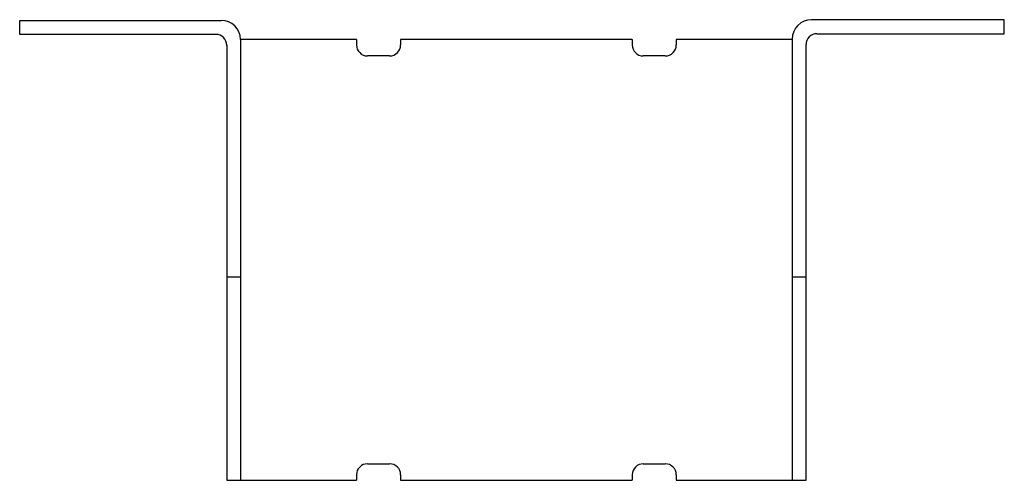
# Model space of a CAD drawing. Extents: x -2.81 to 2.76, y 0 to 2.61.
import ezdxf

# ---------------------------------------------------------------- set-up
doc = ezdxf.new("R2010")
doc.units = 0
doc.header["$MEASUREMENT"] = 0
doc.layers.get('0').update_dxf_attribs({"linetype": 'CONTINUOUS'})

msp = doc.modelspace()

# ---------------------------------------------------------------- linework, layer by layer
for p, q in [((-2.8145, 2.6073), (-1.6726, 2.6073)), ((-2.8145, 2.528), (-2.8145, 2.6073)), ((2.7647, 2.6115), (1.6726, 2.6115)), ((2.7647, 2.5322), (2.7647, 2.6115)), ((-1.7031, 2.528), (-2.8145, 2.528)), ((1.7031, 2.5322), (2.7647, 2.5322)), ((-1.6411, 2.4692), (-1.6411, 0)), ((-0.9063, 2.5), (-1.5626, 2.5)), ((-1.5626, 2.5), (-1.5626, 0)), ((-0.9063, 2.5), (-0.9063, 2.4687)), ((0.6562, 2.5), (-0.6563, 2.5)), ((-0.6563, 2.5), (-0.6563, 2.4687)), ((0.6562, 2.5), (0.6562, 2.4687)), ((1.5626, 2.5), (0.9062, 2.5)), ((0.9062, 2.5), (0.9062, 2.4687)), ((1.5626, 2.5015), (1.5626, 2.5)), ((1.5626, 2.5), (1.5626, 0)), ((1.6411, 0), (1.6411, 2.4702)), ((-0.7188, 2.4062), (-0.8438, 2.4062)), ((0.8437, 2.4062), (0.7187, 2.4062)), ((-1.6411, 1.153), (-1.5626, 1.153)), ((1.5626, 1.153), (1.6411, 1.153)), ((-0.8438, 0.0938), (-0.7188, 0.0938)), ((0.7187, 0.0938), (0.8437, 0.0938)), ((-1.6411, 0), (-0.9063, 0)), ((-0.9063, 0.0312), (-0.9063, 0)), ((-0.6563, 0.0312), (-0.6563, 0)), ((-0.6563, 0), (0.6562, 0)), ((0.6562, 0.0312), (0.6562, 0)), ((0.9062, 0.0312), (0.9062, 0)), ((0.9062, 0), (1.6411, 0))]:
    msp.add_line(p, q)
for centre, radius, start, end in [((-1.6726, 2.4973), 0.11, 1.41, 90), ((1.6726, 2.5015), 0.11, 90, 180), ((-1.7031, 2.466), 0.062, 0, 90), ((1.7031, 2.4702), 0.062, 90, 180), ((-0.8438, 2.4687), 0.0625, 180.0004, 270), ((-0.7188, 2.4687), 0.0625, 270, 0.0004), ((0.7187, 2.4687), 0.0625, 180.0004, 270), ((0.8437, 2.4687), 0.0625, 270, 0.0004), ((-0.8438, 0.0312), 0.0625, 90, 180.0004), ((-0.7188, 0.0312), 0.0625, 0.0004, 90), ((0.7187, 0.0312), 0.0625, 90, 180.0004), ((0.8437, 0.0312), 0.0625, 0.0004, 90)]:
    msp.add_arc(centre, radius, start, end)

doc.saveas('drawing.dxf')
